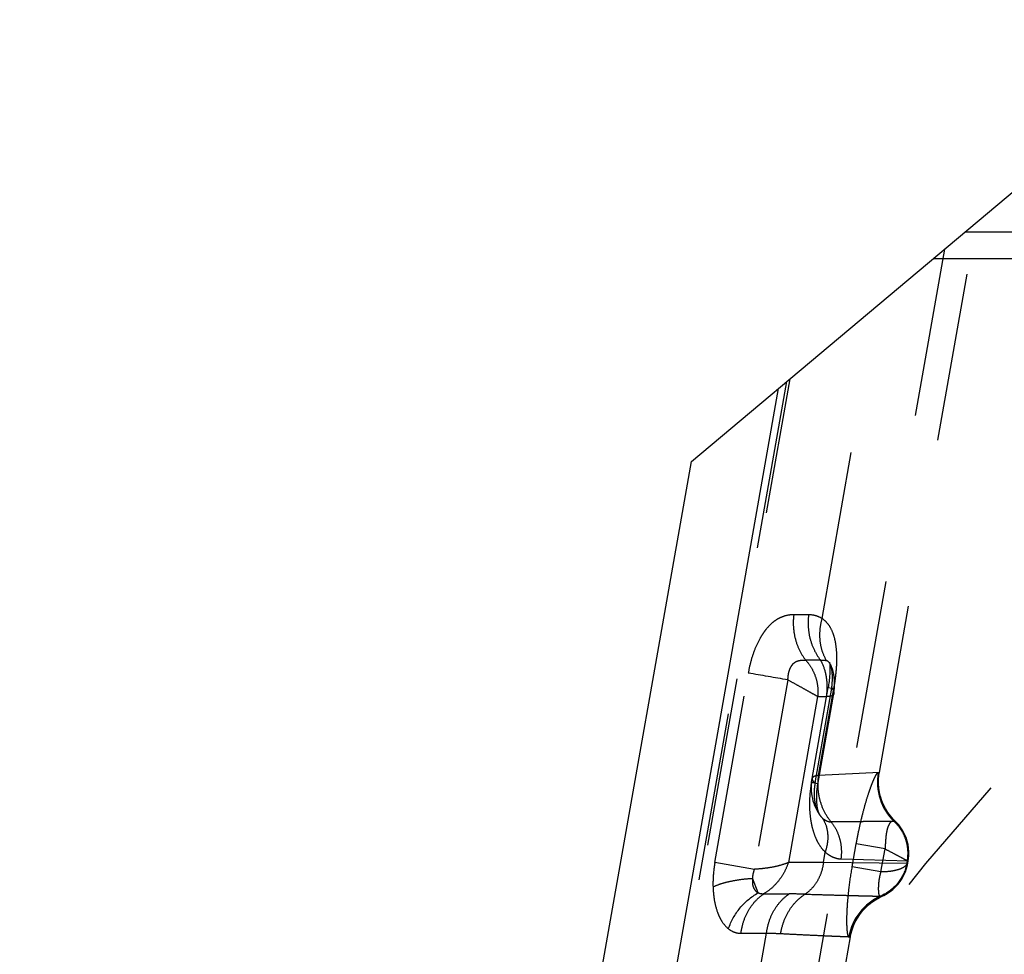
# Model space of a CAD drawing. Units: millimetres. Extents: x 0 to 420, y 0 to 297.
# Drawn here: x 324 to 337, y 152 to 165 of the extents above; entities that cross this region are included whole.
import ezdxf

# ---------------------------------------------------------------- set-up
doc = ezdxf.new("R2010")
doc.units = ezdxf.units.MM
doc.header["$LTSCALE"] = 23.1
for name, pattern in [('CENTER', [0.6, 0.375, -0.075, 0.075, -0.075]), ('DOT', [0.2, 0.1, -0.1]), ('HIDDEN', [0.2, 0.1, -0.1])]:
    doc.linetypes.add(name, pattern=pattern)
doc.layers.get('0').update_dxf_attribs({"linetype": 'CONTINUOUS'})
for name, color, linetype in [('607368635-000_CL', 7, 'CONTINUOUS'), ('607368635-000_HL', 7, 'CONTINUOUS'), ('DEFAULT_2', 6, 'HIDDEN'), ('INSERT_HELP_IC', 7, 'CONTINUOUS')]:
    doc.layers.add(name, color=color, linetype=linetype)

msp = doc.modelspace()

# ---------------------------------------------------------------- linework, layer by layer
at = {"color": 9, "linetype": 'DOT'}
for p, q in [((336.6742, 161.8709), (397.5665, 161.8709)), ((334.7155, 156.5771), (335.4709, 160.8612)), ((334.5321, 156.6278), (334.3288, 156.628)), ((334.6952, 156.0063), (334.4919, 156.0063)), ((333.2486, 153.2368), (333.7054, 155.8281)), ((334.2481, 155.7351), (333.791, 153.1425)), ((334.6692, 154.427), (334.8794, 155.6199)), ((334.8795, 155.6195), (334.8496, 155.6248)), ((334.6555, 155.5088), (334.2546, 153.2351)), ((334.6555, 155.5088), (334.7778, 155.5088)), ((335.501, 154.469), (334.6692, 154.427)), ((334.5706, 154.3336), (334.5795, 154.3858)), ((334.7355, 153.2351), (334.7604, 153.3768)), ((333.2488, 153.2381), (333.791, 153.1425)), ((334.7355, 153.2351), (334.2546, 153.2351)), ((335.878, 153.2194), (334.7355, 153.2351)), ((334.9786, 153.2844), (335.897, 153.2594)), ((333.8392, 152.8189), (333.7658, 153.0188)), ((333.9154, 152.8042), (334.2643, 152.8042)), ((333.6067, 152.2656), (333.9553, 152.2656)), ((333.6826, 150.7192), (333.9553, 152.2656))]:
    msp.add_line(p, q, dxfattribs=at)
for centre, radius, start, end in [((309.2116, 12.7596), 145.151, 80.067596, 80.284928), ((334.2659, 144.788), 8.0162, 88.44162, 90.01126)]:
    msp.add_arc(centre, radius, start, end, dxfattribs=at)
for points, knots in [([(334.3288, 156.628), (334.2969, 156.628), (334.2306, 156.6211), (334.15, 156.593), (334.0871, 156.5572), (334.0214, 156.5085), (333.9608, 156.4451), (333.9059, 156.3706), (333.8518, 156.283), (333.7933, 156.1597), (333.7399, 155.9988), (333.7155, 155.8857), (333.7054, 155.8281)], [0, 0, 0, 0, 0.0872714, 0.1804842, 0.2308923, 0.2846766, 0.4034392, 0.4686878, 0.5375624, 0.6844906, 0.8402448, 1, 1, 1, 1]), ([(334.3287, 156.6281), (334.3217, 156.5725), (334.3184, 156.4601), (334.3449, 156.2948), (334.4017, 156.1403), (334.459, 156.048), (334.4919, 156.0063)], [0, 0, 0, 0, 0.2551255, 0.5090017, 0.758186, 1, 1, 1, 1]), ([(334.5321, 156.6281), (334.5251, 156.5725), (334.5216, 156.46), (334.548, 156.2946), (334.6047, 156.1401), (334.6621, 156.0477), (334.6949, 156.0059)], [0, 0, 0, 0, 0.2551096, 0.5089789, 0.7581676, 1, 1, 1, 1]), ([(334.7155, 156.5771), (334.6878, 156.5938), (334.628, 156.6194), (334.5637, 156.6274), (334.5321, 156.6274)], [0, 0, 0, 0, 0.5061418, 1, 1, 1, 1]), ([(334.7155, 156.5771), (334.7008, 156.5267), (334.681, 156.4245), (334.6814, 156.2711), (334.7123, 156.1263), (334.7534, 156.0384), (334.7785, 155.9985)], [0, 0, 0, 0, 0.263296, 0.5184587, 0.7639678, 1, 1, 1, 1]), ([(334.8792, 155.62), (334.8815, 155.6331), (334.8848, 155.6531), (334.8896, 155.682), (334.8937, 155.7098), (334.8983, 155.7424), (334.9028, 155.7792), (334.9072, 155.8175), (334.9112, 155.8569), (334.9154, 155.9087), (334.9187, 155.9723), (334.92, 156.0721), (334.9128, 156.1912), (334.8878, 156.3221), (334.8459, 156.4327), (334.7888, 156.5189), (334.7403, 156.561), (334.7155, 156.5771)], [0, 0, 0, 0, 0.0391409, 0.0598953, 0.0861217, 0.1218129, 0.1567833, 0.1953742, 0.2352641, 0.2733234, 0.3482521, 0.4227943, 0.5669835, 0.6986191, 0.813771, 0.9128492, 1, 1, 1, 1]), ([(334.2482, 155.7351), (334.249, 155.7466), (334.2504, 155.7695), (334.2539, 155.8037), (334.2599, 155.837), (334.2696, 155.8686), (334.2817, 155.8978), (334.2958, 155.9243), (334.3119, 155.9473), (334.3352, 155.9715), (334.3682, 155.9926), (334.4041, 156.0022), (334.432, 156.0054), (334.4589, 156.0069), (334.4791, 156.0065), (334.4923, 156.0055)], [0, 0, 0, 0, 0.0818832, 0.163501, 0.2437831, 0.3221378, 0.3975276, 0.4686871, 0.5348566, 0.5960757, 0.7065016, 0.8080548, 0.8574264, 0.9058406, 1, 1, 1, 1]), ([(334.4919, 156.0063), (334.522, 155.9736), (334.5755, 155.901), (334.6313, 155.7775), (334.6602, 155.6446), (334.6603, 155.5536), (334.6555, 155.5088)], [0, 0, 0, 0, 0.247549, 0.4977187, 0.7491128, 1, 1, 1, 1]), ([(334.695, 156.0058), (334.7025, 156.0067), (334.7304, 156.009), (334.7594, 156.0061), (334.7785, 155.9985)], [0, 0, 0, 0, 0.2690565, 1, 1, 1, 1]), ([(334.7776, 155.5088), (334.7845, 155.5537), (334.7901, 155.6329), (334.7829, 155.7442), (334.7598, 155.8677), (334.7256, 155.9548), (334.6952, 156.0063)], [0, 0, 0, 0, 0.2658822, 0.4616485, 0.65075, 1, 1, 1, 1]), ([(334.8282, 155.9531), (334.8223, 155.9639), (334.8083, 155.9827), (334.7882, 155.9945), (334.7785, 155.9985)], [0, 0, 0, 0, 0.5403837, 1, 1, 1, 1]), ([(334.6555, 155.5087), (334.6293, 155.5235), (334.5703, 155.5558), (334.4744, 155.6094), (334.3649, 155.6703), (334.2878, 155.7128), (334.2481, 155.7351)], [0, 0, 0, 0, 0.1933397, 0.4333331, 0.7066828, 1, 1, 1, 1]), ([(334.8774, 155.5486), (334.8768, 155.5452), (334.8746, 155.5383), (334.8661, 155.5258), (334.8516, 155.517), (334.834, 155.5117), (334.8104, 155.5079), (334.7912, 155.508), (334.7778, 155.5088)], [0, 0, 0, 0, 0.0907481, 0.1812108, 0.385486, 0.5102272, 0.6535934, 1, 1, 1, 1]), ([(334.6692, 154.4271), (334.6569, 154.4257), (334.6351, 154.4225), (334.61, 154.4152), (334.5952, 154.4072), (334.5873, 154.4009), (334.5819, 154.3937), (334.58, 154.3884), (334.5795, 154.3857)], [0, 0, 0, 0, 0.357692, 0.6343247, 0.7447591, 0.8395017, 0.9225976, 1, 1, 1, 1]), ([(334.8405, 153.7913), (334.8055, 153.8333), (334.7443, 153.9271), (334.694, 154.0582), (334.6703, 154.1693), (334.6577, 154.2833), (334.6611, 154.3701), (334.6692, 154.427)], [0, 0, 0, 0, 0.2427538, 0.4918029, 0.6182067, 0.7454053, 1, 1, 1, 1]), ([(334.5706, 154.3336), (334.5621, 154.2843), (334.5488, 154.186), (334.5418, 154.0396), (334.548, 153.8983), (334.567, 153.7657), (334.5983, 153.6449), (334.6411, 153.5384), (334.694, 153.4484), (334.7374, 153.398), (334.7604, 153.3768)], [0, 0, 0, 0, 0.1484092, 0.2941428, 0.4345798, 0.5675017, 0.6910865, 0.8042757, 0.9070463, 1, 1, 1, 1]), ([(334.6838, 153.8868), (334.6866, 153.8827), (334.6978, 153.8674), (334.7106, 153.8532), (334.7209, 153.8436)], [0, 0, 0, 0, 0.2609029, 1, 1, 1, 1]), ([(334.7604, 153.3768), (334.7755, 153.4175), (334.7971, 153.5003), (334.802, 153.6255), (334.778, 153.7429), (334.7426, 153.8128), (334.7209, 153.8437)], [0, 0, 0, 0, 0.2680865, 0.5237423, 0.7668412, 1, 1, 1, 1]), ([(334.7209, 153.8437), (334.7381, 153.8278), (334.7751, 153.8019), (334.8196, 153.7913), (334.8405, 153.7913)], [0, 0, 0, 0, 0.5286554, 1, 1, 1, 1]), ([(335.7207, 153.7972), (335.7206, 153.7973), (335.7202, 153.7972), (335.7196, 153.7973), (335.7184, 153.7973), (335.7169, 153.7973), (335.7149, 153.7973), (335.7113, 153.7973), (335.7058, 153.7973), (335.6978, 153.7973), (335.6881, 153.7973), (335.6766, 153.7973), (335.6579, 153.7973), (335.6301, 153.7972), (335.5916, 153.797), (335.5462, 153.7966), (335.4941, 153.7962), (335.4351, 153.7957), (335.3695, 153.795), (335.2972, 153.7944), (335.1876, 153.7935), (335.0347, 153.7924), (334.908, 153.7917), (334.8405, 153.7913)], [0, 0, 0, 0, 0.0002836, 0.0010664, 0.0023487, 0.0041304, 0.0064113, 0.0091913, 0.0162473, 0.0252967, 0.0363361, 0.0493597, 0.0643618, 0.1002773, 0.1440352, 0.1955883, 0.2548867, 0.3218731, 0.3964891, 0.4786758, 0.5683728, 0.7698764, 1, 1, 1, 1]), ([(334.9786, 153.2843), (334.985, 153.3297), (334.9884, 153.4217), (334.9662, 153.557), (334.9177, 153.683), (334.8685, 153.7577), (334.8405, 153.7913)], [0, 0, 0, 0, 0.254514, 0.5077719, 0.7569797, 1, 1, 1, 1]), ([(334.7604, 153.3768), (334.7765, 153.3631), (334.8092, 153.3383), (334.8537, 153.3143), (334.8894, 153.3005), (334.9116, 153.2938), (334.9294, 153.29), (334.9405, 153.2878), (334.9495, 153.2865), (334.9577, 153.2855), (334.9674, 153.2848), (334.9748, 153.2845), (334.9786, 153.2844)], [0, 0, 0, 0, 0.2622387, 0.5076917, 0.6251579, 0.7375496, 0.7948556, 0.8506516, 0.8791006, 0.9075063, 0.952468, 1, 1, 1, 1]), ([(333.2486, 153.2368), (333.2438, 153.2094), (333.2271, 153.1), (333.2206, 152.989), (333.2228, 152.9062)], [0, 0, 0, 0, 0.2514398, 1, 1, 1, 1]), ([(334.2546, 153.2351), (334.2257, 153.2217), (334.1597, 153.1985), (334.0504, 153.1717), (333.9252, 153.1522), (333.8368, 153.1452), (333.791, 153.1425)], [0, 0, 0, 0, 0.200959, 0.4402289, 0.709959, 1, 1, 1, 1]), ([(334.2546, 153.2351), (334.2402, 153.1909), (334.2035, 153.1043), (334.1265, 152.986), (334.0306, 152.8831), (333.9551, 152.8275), (333.9154, 152.8042)], [0, 0, 0, 0, 0.2492741, 0.5014638, 0.7529486, 1, 1, 1, 1]), ([(334.7355, 153.2351), (334.7299, 153.1906), (334.7102, 153.1034), (334.6567, 152.9827), (334.5812, 152.8793), (334.5177, 152.8241), (334.4838, 152.8013)], [0, 0, 0, 0, 0.2609341, 0.5159485, 0.7625121, 1, 1, 1, 1]), ([(333.7658, 153.0188), (333.7676, 153.0386), (333.7733, 153.0805), (333.7843, 153.1213), (333.7909, 153.1425)], [0, 0, 0, 0, 0.4735698, 1, 1, 1, 1]), ([(333.2229, 152.9063), (333.2245, 152.8441), (333.235, 152.7247), (333.2702, 152.5828), (333.3121, 152.4839), (333.3575, 152.404), (333.4016, 152.3531), (333.4347, 152.327)], [0, 0, 0, 0, 0.2940544, 0.5653307, 0.6877567, 0.8007492, 1, 1, 1, 1]), ([(333.223, 152.9009), (333.2567, 152.9176), (333.3339, 152.9473), (333.4622, 152.9807), (333.6088, 153.0055), (333.7123, 153.0154), (333.7658, 153.0187)], [0, 0, 0, 0, 0.2019379, 0.44226, 0.7119917, 1, 1, 1, 1]), ([(333.7658, 153.0188), (333.7617, 152.997), (333.7593, 152.9542), (333.7729, 152.8953), (333.7999, 152.8487), (333.8257, 152.8266), (333.8392, 152.819)], [0, 0, 0, 0, 0.2949912, 0.5603387, 0.793167, 1, 1, 1, 1]), ([(333.4341, 152.3271), (333.4686, 152.4296), (333.5772, 152.6223), (333.7455, 152.7659), (333.8393, 152.819)], [0, 0, 0, 0, 0.500865, 1, 1, 1, 1]), ([(333.6056, 152.2656), (333.6126, 152.3207), (333.6368, 152.4286), (333.7029, 152.578), (333.7955, 152.7067), (333.8736, 152.7757), (333.9153, 152.8043)], [0, 0, 0, 0, 0.2606804, 0.515599, 0.7623528, 1, 1, 1, 1]), ([(333.9152, 152.8043), (333.9016, 152.8029), (333.875, 152.8031), (333.8501, 152.8128), (333.8392, 152.8189)], [0, 0, 0, 0, 0.5229411, 1, 1, 1, 1]), ([(333.9553, 152.2656), (333.9622, 152.3207), (333.9862, 152.4286), (334.0521, 152.5779), (334.1446, 152.7066), (334.2226, 152.7756), (334.2643, 152.8042)], [0, 0, 0, 0, 0.2607497, 0.5156786, 0.7624006, 1, 1, 1, 1]), ([(334.1504, 152.2623), (334.1587, 152.3178), (334.1862, 152.4265), (334.258, 152.5765), (334.3574, 152.7048), (334.4399, 152.7731), (334.4839, 152.8013)], [0, 0, 0, 0, 0.2582282, 0.512205, 0.7597617, 1, 1, 1, 1]), ([(334.4839, 152.8013), (334.5646, 152.7989), (334.716, 152.7945), (334.9278, 152.7886), (335.0852, 152.7842), (335.1954, 152.7813), (335.2661, 152.7795), (335.3289, 152.778), (335.3835, 152.7767), (335.4299, 152.7757), (335.4635, 152.7751), (335.4863, 152.7747), (335.5002, 152.7745), (335.512, 152.7743), (335.5217, 152.7742), (335.5293, 152.7741), (335.5343, 152.774), (335.5373, 152.774), (335.5387, 152.774), (335.5395, 152.7741), (335.54, 152.774), (335.5401, 152.7741)], [0, 0, 0, 0, 0.2292871, 0.4301773, 0.6016574, 0.6762007, 0.7432046, 0.8026074, 0.8543443, 0.8983503, 0.9345592, 0.9497173, 0.962899, 0.974095, 0.9832962, 0.9904935, 0.9956781, 0.9975144, 0.9988467, 0.9996751, 1, 1, 1, 1]), ([(333.4346, 152.3267), (333.4594, 152.3071), (333.5142, 152.2756), (333.5765, 152.2658), (333.6067, 152.2657)], [0, 0, 0, 0, 0.5120857, 1, 1, 1, 1]), ([(333.9553, 152.2656), (333.9721, 152.2659), (334.0372, 152.2665), (334.1022, 152.2649), (334.1504, 152.2623)], [0, 0, 0, 0, 0.2587295, 1, 1, 1, 1]), ([(334.1504, 152.2623), (334.224, 152.2584), (334.3618, 152.2512), (334.5543, 152.2418), (334.6969, 152.2352), (334.7966, 152.2308), (334.8603, 152.228), (334.9167, 152.2257), (334.9656, 152.2236), (335.0071, 152.2219), (335.0369, 152.2207), (335.057, 152.2199), (335.0693, 152.2194), (335.0797, 152.219), (335.0882, 152.2186), (335.0941, 152.2184), (335.0979, 152.2182), (335.1001, 152.2182), (335.1017, 152.2181), (335.1029, 152.218), (335.1036, 152.2181), (335.104, 152.218), (335.104, 152.218)], [0, 0, 0, 0, 0.2315419, 0.4335883, 0.6056173, 0.6802119, 0.7471059, 0.8062337, 0.8575353, 0.9009846, 0.936569, 0.9514078, 0.9642755, 0.9751706, 0.9840914, 0.9910363, 0.9937673, 0.9960038, 0.9977455, 0.9989922, 0.9997438, 1, 1, 1, 1])]:
    msp.add_open_spline(points, degree=3, knots=knots, dxfattribs=at)
at = {"layer": '607368635-000_CL', "color": 7, "linetype": 'CONTINUOUS'}
for p, q in [((332.9278, 158.7273), (340.1379, 164.7773)), ((328.214, 126.235), (334.1196, 159.7273)), ((323.7283, 106.5544), (332.9278, 158.7273))]:
    msp.add_line(p, q, dxfattribs=at)
at = {"layer": '607368635-000_HL', "color": 6, "linetype": 'HIDDEN'}
for p, q in [((335.501, 154.469), (336.8291, 162.0008)), ((397.5168, 161.5038), (336.2367, 161.5038)), ((334.5795, 154.3858), (334.7996, 155.6336)), ((334.6577, 154.303), (334.8774, 155.5487)), ((334.571, 154.324), (334.5684, 154.2873)), ((334.5706, 154.3336), (334.6603, 154.3178)), ((334.5755, 154.3611), (334.571, 154.324)), ((334.5794, 154.3853), (334.5755, 154.3611)), ((335.8899, 153.2193), (335.897, 153.2593)), ((334.8498, 150.776), (335.1041, 152.218))]:
    msp.add_line(p, q, dxfattribs=at)
for points in [[(334.8247, 155.9066), (334.8249, 155.886), (334.8246, 155.8625), (334.8236, 155.8379), (334.8221, 155.8127), (334.8198, 155.7856), (334.817, 155.7585), (334.8143, 155.7344), (334.8115, 155.7125), (334.8082, 155.689), (334.806, 155.6747), (334.8031, 155.6567), (334.7992, 155.6337)], [(334.8187, 155.9739), (334.8179, 155.976), (334.8174, 155.9776), (334.8176, 155.9766), (334.8184, 155.9733), (334.8195, 155.9677), (334.8207, 155.96), (334.8219, 155.9501), (334.8231, 155.938), (334.824, 155.9237), (334.8247, 155.9066)], [(334.8284, 155.9526), (334.8263, 155.9567), (334.8221, 155.9655), (334.8194, 155.9719), (334.8187, 155.9739)], [(334.8767, 155.5488), (334.8796, 155.5665), (334.8859, 155.619), (334.8886, 155.6731), (334.8874, 155.7257), (334.8829, 155.773), (334.8761, 155.814), (334.8677, 155.8504), (334.8578, 155.8835), (334.8467, 155.9136), (334.8347, 155.9405), (334.8282, 155.953)], [(335.7206, 153.7972), (335.6899, 153.8285), (335.6512, 153.8738), (335.6162, 153.9219), (335.5851, 153.9727), (335.558, 154.0257), (335.5353, 154.0808), (335.5171, 154.1374), (335.5034, 154.1953), (335.4944, 154.2541), (335.4901, 154.3135), (335.4904, 154.373), (335.4954, 154.4322), (335.5009, 154.469)], [(334.5684, 154.2873), (334.5676, 154.2511), (334.5688, 154.2155), (334.5719, 154.1804), (334.5768, 154.1461), (334.5836, 154.1127), (334.592, 154.0801), (334.602, 154.0484), (334.6135, 154.0177), (334.6263, 153.988), (334.6405, 153.9592), (334.6558, 153.9314), (334.6723, 153.9047), (334.6832, 153.8883)], [(334.6838, 153.8868), (334.6841, 153.8864), (334.6841, 153.8863), (334.6825, 153.8892), (334.6798, 153.8947), (334.6762, 153.9031), (334.6719, 153.9144), (334.6673, 153.9284), (334.6626, 153.9453), (334.658, 153.9649), (334.6539, 153.9859), (334.6505, 154.0079), (334.6477, 154.0306), (334.6456, 154.0533), (334.6441, 154.0755), (334.6432, 154.0969), (334.6429, 154.118), (334.6429, 154.1384), (334.6434, 154.1582), (334.6442, 154.1775), (334.6454, 154.1967), (334.6468, 154.2154), (334.6484, 154.2327), (334.6501, 154.2485), (334.6523, 154.266), (334.6541, 154.2794), (334.6557, 154.2903), (334.6577, 154.303)], [(335.8969, 153.2594), (335.9005, 153.283), (335.9051, 153.3323), (335.9057, 153.382), (335.9021, 153.4316), (335.8944, 153.4809), (335.8825, 153.5294), (335.8667, 153.5769), (335.8469, 153.623), (335.8233, 153.6673), (335.796, 153.7096), (335.7653, 153.7495), (335.7312, 153.7868), (335.7206, 153.7972)], [(335.54, 152.774), (335.5631, 152.7847), (335.6067, 152.8084), (335.6482, 152.8356), (335.6873, 152.8662), (335.7238, 152.8998), (335.7573, 152.9363), (335.7877, 152.9755), (335.8148, 153.017), (335.8383, 153.0607), (335.8581, 153.1061), (335.8742, 153.153), (335.8863, 153.201), (335.8899, 153.2193)], [(335.104, 152.218), (335.1114, 152.2544), (335.1269, 152.3118), (335.147, 152.3678), (335.1714, 152.4221), (335.2, 152.4743), (335.2326, 152.5241), (335.2691, 152.5711), (335.3093, 152.615), (335.3529, 152.6557), (335.3995, 152.6927), (335.4489, 152.726), (335.5007, 152.7553), (335.5401, 152.7741)]]:
    msp.add_lwpolyline(points, dxfattribs=at)
at = {"layer": 'DEFAULT_2', "color": 6, "linetype": 'DOT'}
for p, q in [((336.3916, 161.6338), (325.8318, 101.7461)), ((324.3265, 103.4256), (334.2774, 159.8597)), ((334.2307, 159.8205), (324.329, 103.6654)), ((334.8284, 155.9526), (334.8282, 155.953)), ((334.6203, 154.3247), (334.8496, 155.6248)), ((334.7996, 155.6336), (334.8496, 155.6248)), ((334.8774, 155.5487), (334.8774, 155.5486)), ((335.485, 154.4683), (335.501, 154.469)), ((334.5795, 154.3858), (334.5795, 154.3853)), ((334.6831, 153.8878), (334.6838, 153.8868)), ((335.7043, 153.7969), (335.7207, 153.7972)), ((335.7192, 153.7971), (335.7206, 153.7972)), ((335.1294, 153.1734), (335.1855, 153.4913)), ((335.5787, 153.4216), (335.1854, 153.4913)), ((335.5229, 153.1051), (335.5787, 153.4216)), ((335.5229, 153.1051), (335.1296, 153.1744)), ((335.878, 153.2194), (335.8851, 153.2594)), ((335.878, 153.2194), (335.8899, 153.2193)), ((335.897, 153.2594), (335.8851, 153.2599)), ((335.5401, 152.7741), (335.5185, 152.7748)), ((335.5401, 152.7741), (335.5355, 152.7743)), ((335.1041, 152.218), (335.0843, 152.2188))]:
    msp.add_line(p, q, dxfattribs=at)
for centre, radius, start, end in [((333.7798, 155.7658), 1.0784, 352.49405, 357.3938), ((336.2248, 154.3375), 0.7512, 169.97807, 226.08805), ((335.2786, 153.3439), 0.6209, 45.74837, 46.80403), ((335.2911, 153.3628), 0.6025, 350.11577, 354.49453), ((335.8231, 152.0894), 0.7501, 113.96157, 170.06435), ((335.276, 153.3306), 0.6064, 293.56683, 295.37317)]:
    msp.add_arc(centre, radius, start, end, dxfattribs=at)
for points, knots in [([(334.8489, 155.8867), (334.8477, 155.8933), (334.8433, 155.9159), (334.8361, 155.9382), (334.8284, 155.9527)], [0, 0, 0, 0, 0.290967, 1, 1, 1, 1]), ([(334.8571, 155.7167), (334.8584, 155.7456), (334.8586, 155.789), (334.8548, 155.8457), (334.8512, 155.8734), (334.8489, 155.8867)], [0, 0, 0, 0, 0.5091051, 0.7621512, 1, 1, 1, 1]), ([(334.8496, 155.6248), (334.8545, 155.6177), (334.8632, 155.604), (334.8752, 155.5794), (334.8794, 155.5599), (334.8774, 155.5487)], [0, 0, 0, 0, 0.3160246, 0.5853558, 1, 1, 1, 1]), ([(335.1855, 153.4913), (335.1968, 153.5554), (335.221, 153.6814), (335.2624, 153.8642), (335.3072, 154.033), (335.3467, 154.1614), (335.3778, 154.2518), (335.399, 154.3087), (335.4186, 154.3572), (335.4363, 154.3966), (335.4518, 154.427), (335.4647, 154.4484), (335.4741, 154.4609), (335.4807, 154.4662), (335.4836, 154.4674), (335.4849, 154.4674)], [0, 0, 0, 0, 0.1897982, 0.3742271, 0.5463564, 0.6990258, 0.7658349, 0.8251283, 0.8761422, 0.9182071, 0.9511871, 0.9753681, 0.9912278, 0.9963589, 1, 1, 1, 1]), ([(334.5794, 154.3853), (334.5789, 154.3818), (334.5794, 154.374), (334.5842, 154.3622), (334.593, 154.3499), (334.6006, 154.3421), (334.605, 154.3379)], [0, 0, 0, 0, 0.1900269, 0.4105702, 0.6776684, 1, 1, 1, 1]), ([(334.605, 154.3379), (334.6061, 154.3369), (334.6111, 154.3323), (334.6163, 154.3279), (334.6203, 154.3247)], [0, 0, 0, 0, 0.2358227, 1, 1, 1, 1]), ([(334.6144, 154.2826), (334.6124, 154.2682), (334.6092, 154.2448), (334.6072, 154.2134), (334.6076, 154.1874), (334.6079, 154.1611), (334.6088, 154.1332), (334.6114, 154.0971), (334.6178, 154.0546), (334.629, 154.0067), (334.6476, 153.9499), (334.6674, 153.9107), (334.6831, 153.8878)], [0, 0, 0, 0, 0.106179, 0.1735546, 0.2305947, 0.296575, 0.3670309, 0.4352347, 0.5616044, 0.6819144, 0.7958956, 1, 1, 1, 1]), ([(334.6203, 154.3248), (334.6206, 154.3264), (334.6217, 154.3327), (334.6199, 154.3206), (334.6182, 154.3089), (334.6158, 154.2929), (334.6144, 154.2826)], [0, 0, 0, 0, 0.0934411, 0.1947837, 0.4034251, 1, 1, 1, 1]), ([(335.6773, 153.7978), (335.6707, 153.7959), (335.6556, 153.7882), (335.6363, 153.7649), (335.6191, 153.7289), (335.6046, 153.6806), (335.5939, 153.6226), (335.5872, 153.5581), (335.5828, 153.4904), (335.5803, 153.4446), (335.5789, 153.4216)], [0, 0, 0, 0, 0.051097, 0.1221123, 0.2205782, 0.3468281, 0.495572, 0.6587465, 0.8286622, 1, 1, 1, 1]), ([(335.7036, 153.7966), (335.7001, 153.7985), (335.6911, 153.8007), (335.682, 153.7992), (335.6773, 153.7978)], [0, 0, 0, 0, 0.4460023, 1, 1, 1, 1]), ([(335.8908, 153.305), (335.8951, 153.3495), (335.8937, 153.4397), (335.8608, 153.5703), (335.8002, 153.6895), (335.7433, 153.758), (335.7119, 153.7887)], [0, 0, 0, 0, 0.2521876, 0.503068, 0.7524041, 1, 1, 1, 1]), ([(335.5787, 153.4217), (335.6182, 153.4007), (335.6897, 153.3631), (335.7732, 153.3189), (335.8265, 153.2906), (335.8542, 153.2758), (335.8727, 153.2659), (335.882, 153.261), (335.8851, 153.2594)], [0, 0, 0, 0, 0.3875056, 0.6986569, 0.8178576, 0.9091526, 0.9703522, 1, 1, 1, 1]), ([(335.844, 153.1763), (335.8282, 153.1643), (335.7875, 153.1436), (335.7145, 153.1228), (335.6241, 153.1087), (335.5582, 153.1057), (335.5229, 153.1051)], [0, 0, 0, 0, 0.1785437, 0.4062815, 0.6820707, 1, 1, 1, 1]), ([(335.878, 153.2194), (335.8599, 153.1274), (335.7778, 152.9473), (335.6229, 152.824), (335.5359, 152.7827)], [0, 0, 0, 0, 0.4933079, 1, 1, 1, 1]), ([(335.878, 153.2194), (335.8751, 153.2113), (335.8656, 153.195), (335.8519, 153.1823), (335.844, 153.1763)], [0, 0, 0, 0, 0.4665732, 1, 1, 1, 1]), ([(335.0671, 152.2611), (335.0639, 152.2799), (335.0594, 152.3253), (335.0563, 152.4038), (335.0568, 152.5022), (335.0615, 152.6173), (335.0712, 152.7458), (335.0909, 152.9331), (335.1124, 153.0765), (335.1294, 153.1734)], [0, 0, 0, 0, 0.0624516, 0.1488469, 0.2570578, 0.3839964, 0.5258224, 0.678319, 1, 1, 1, 1]), ([(335.4938, 152.8172), (335.4928, 152.8252), (335.4916, 152.8428), (335.4908, 152.8836), (335.4923, 152.9435), (335.5021, 153.0224), (335.515, 153.0771), (335.5225, 153.1052)], [0, 0, 0, 0, 0.0829622, 0.1817508, 0.4203995, 0.7006409, 1, 1, 1, 1]), ([(335.518, 152.7746), (335.5167, 152.7743), (335.5139, 152.774), (335.508, 152.7756), (335.5031, 152.7811), (335.4996, 152.7886), (335.4961, 152.8003), (335.4946, 152.8101), (335.4938, 152.8172)], [0, 0, 0, 0, 0.0752141, 0.1498922, 0.3299465, 0.4536832, 0.6060406, 1, 1, 1, 1]), ([(335.0843, 152.2188), (335.0824, 152.219), (335.0796, 152.2214), (335.077, 152.2255), (335.0737, 152.2325), (335.0702, 152.2445), (335.0681, 152.255), (335.0671, 152.2611)], [0, 0, 0, 0, 0.1203637, 0.2072402, 0.3164187, 0.6074305, 1, 1, 1, 1])]:
    msp.add_open_spline(points, degree=3, knots=knots, dxfattribs=at)
at = {"layer": 'INSERT_HELP_IC', "color": 3, "linetype": 'CENTER'}
msp.add_circle((360.636, 133.0273), 31.75, dxfattribs=at)

doc.saveas('drawing.dxf')
